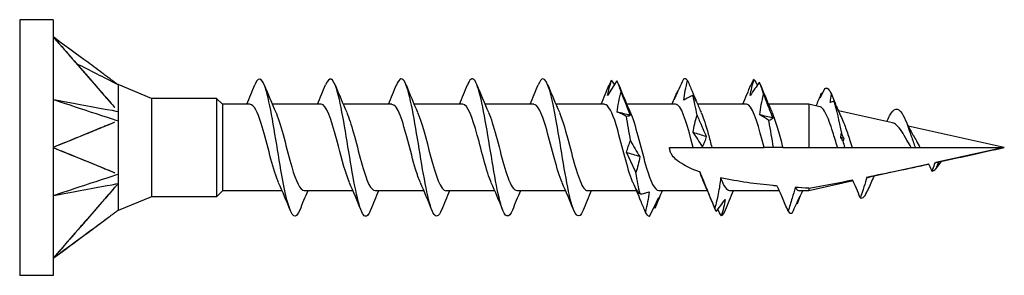
# Model space of a CAD drawing. Units: millimetres. Extents: x 1861 to 2151, y 1272 to 1630.
# Drawn here: x 1987 to 2012, y 1370 to 1377 of the extents above; entities that cross this region are included whole.
import ezdxf

# ---------------------------------------------------------------- set-up
doc = ezdxf.new("R2010")
doc.units = ezdxf.units.MM
doc.layers.add('Part', color=7, linetype='Continuous', lineweight=25)

msp = doc.modelspace()

# ---------------------------------------------------------------- linework, layer by layer
at = {"layer": 'Part'}
for p, q in [((1987.499, 1376.728), (1987.499, 1370.228)), ((1988.349, 1376.728), (1987.499, 1376.728)), ((1988.349, 1376.728), (1988.349, 1376.293)), ((1988.349, 1376.293), (1988.349, 1373.478)), ((1990.844, 1374.728), (1989.999, 1375.078)), ((1990.844, 1374.728), (1990.844, 1372.228)), ((1992.499, 1374.728), (1990.844, 1374.728)), ((1992.499, 1374.728), (1992.499, 1372.228)), ((1992.649, 1374.578), (1992.499, 1374.728)), ((1992.649, 1374.578), (1992.649, 1372.378)), ((1993.35, 1374.578), (1992.649, 1374.578)), ((1995.15, 1374.578), (1993.912, 1374.578)), ((1996.95, 1374.578), (1995.712, 1374.578)), ((1998.75, 1374.578), (1997.512, 1374.578)), ((2000.55, 1374.578), (1999.312, 1374.578)), ((2002.35, 1374.578), (2001.112, 1374.578)), ((2004.15, 1374.578), (2002.912, 1374.578)), ((2005.95, 1374.578), (2004.712, 1374.578)), ((2007.537, 1374.578), (2006.512, 1374.578)), ((2007.537, 1374.578), (2007.537, 1373.478)), ((2007.815, 1374.516), (2007.537, 1374.578)), ((2008.23, 1374.544), (2008.213, 1374.583)), ((2009.659, 1374.108), (2008.286, 1374.412)), ((2012.499, 1373.478), (2010.061, 1374.018)), ((1988.349, 1373.478), (1988.349, 1370.663)), ((2003.999, 1373.478), (2004.6, 1373.478)), ((2004.6, 1373.478), (2004.837, 1373.478)), ((2004.837, 1373.478), (2005.074, 1373.478)), ((2005.074, 1373.478), (2006.4, 1373.478)), ((2006.637, 1373.478), (2006.4, 1373.478)), ((2006.874, 1373.478), (2006.637, 1373.478)), ((2006.874, 1373.478), (2007.537, 1373.478)), ((2007.537, 1373.478), (2008.267, 1373.478)), ((2008.437, 1373.478), (2008.637, 1373.478)), ((2008.637, 1373.478), (2010.134, 1373.478)), ((2010.134, 1373.478), (2010.237, 1373.478)), ((2010.237, 1373.478), (2010.358, 1373.478)), ((2010.358, 1373.478), (2012.499, 1373.478)), ((2012.499, 1373.478), (2010.764, 1373.094)), ((2010.582, 1373.053), (2009.078, 1372.72)), ((2010.827, 1373.107), (2010.762, 1372.935)), ((2008.659, 1372.627), (2007.537, 1372.378)), ((1992.649, 1372.378), (1992.499, 1372.228)), ((1994.162, 1372.378), (1992.649, 1372.378)), ((1995.962, 1372.378), (1994.724, 1372.378)), ((1997.762, 1372.378), (1996.524, 1372.378)), ((1999.562, 1372.378), (1998.324, 1372.378)), ((2001.362, 1372.378), (2000.124, 1372.378)), ((2003.162, 1372.378), (2001.924, 1372.378)), ((2004.962, 1372.378), (2003.724, 1372.378)), ((2006.789, 1372.378), (2005.524, 1372.378)), ((2007.537, 1372.378), (2007.295, 1372.378)), ((2007.537, 1372.442), (2007.537, 1372.378)), ((1990.844, 1372.228), (1989.999, 1371.878)), ((1992.499, 1372.228), (1990.844, 1372.228)), ((1988.349, 1370.663), (1988.349, 1370.228)), ((1988.349, 1370.228), (1987.499, 1370.228))]:
    msp.add_line(p, q, dxfattribs=at)
for points, knots in [([(1988.349, 1376.293), (1988.484, 1376.137), (1989.471, 1375.003), (1989.761, 1374.669), (1989.834, 1374.583), (1989.908, 1374.498)], [-0.1476095, -0.1476095, -0.1476095, -0.1476095, -0.0478353, -0.0478353, -0.0138142, -0.0138142, -0.0138142, -0.0138142]), ([(1988.349, 1376.293), (1988.432, 1376.197), (1989.119, 1375.407), (1989.311, 1375.186), (1989.449, 1375.028), (1989.621, 1374.83), (1989.655, 1374.791), (1989.706, 1374.733), (1989.762, 1374.668), (1989.805, 1374.618), (1989.844, 1374.574), (1989.898, 1374.512), (1989.908, 1374.501), (1989.915, 1374.491)], [0.000001, 0.000001, 0.000001, 0.000001, 0.0384543, 0.0384543, 0.1345902, 0.1345902, 0.1586236, 0.1586236, 0.1700872, 0.1700872, 0.2560705, 0.2560705, 0.2896502, 0.2896502, 0.2896502, 0.2896502]), ([(1989.926, 1375.125), (1989.916, 1375.133), (1989.906, 1375.141), (1989.844, 1375.186), (1989.805, 1375.215), (1989.741, 1375.263), (1989.715, 1375.282), (1989.655, 1375.326), (1989.621, 1375.352), (1989.449, 1375.479), (1989.311, 1375.581), (1989.119, 1375.723), (1988.432, 1376.231), (1988.349, 1376.293)], [0.00946817, 0.00946817, 0.00946817, 0.00946817, 0.01354891, 0.01354891, 0.02044759, 0.02044759, 0.0250465, 0.0250465, 0.03117784, 0.03117784, 0.05570382, 0.05570382, 0.06551392, 0.06551392, 0.06551392, 0.06551392]), ([(1994.608, 1371.888), (1994.573, 1371.799), (1994.539, 1371.744), (1994.504, 1371.731), (1994.388, 1371.689), (1994.271, 1372.125), (1994.155, 1372.776), (1994.039, 1373.426), (1993.923, 1374.246), (1993.806, 1374.739), (1993.693, 1375.22), (1993.579, 1375.356), (1993.466, 1375.074)], [41.98884, 41.98884, 41.98884, 41.98884, 42.352007, 42.352007, 42.352007, 43.56943, 43.56943, 43.56943, 44.786853, 44.786853, 44.786853, 45.975755, 45.975755, 45.975755, 45.975755]), ([(1996.408, 1371.891), (1996.355, 1371.756), (1996.301, 1371.7), (1996.248, 1371.744), (1996.132, 1371.841), (1996.015, 1372.408), (1995.899, 1373.102), (1995.783, 1373.795), (1995.667, 1374.568), (1995.55, 1374.951), (1995.455, 1375.264), (1995.361, 1375.3), (1995.266, 1375.071)], [35.705654, 35.705654, 35.705654, 35.705654, 36.264891, 36.264891, 36.264891, 37.482314, 37.482314, 37.482314, 38.699737, 38.699737, 38.699737, 39.692569, 39.692569, 39.692569, 39.692569]), ([(1998.208, 1371.89), (1998.136, 1371.713), (1998.064, 1371.68), (1997.992, 1371.824), (1997.875, 1372.056), (1997.759, 1372.732), (1997.643, 1373.442), (1997.527, 1374.152), (1997.41, 1374.847), (1997.294, 1375.107), (1997.218, 1375.277), (1997.142, 1375.252), (1997.066, 1375.066)], [29.422469, 29.422469, 29.422469, 29.422469, 30.177774, 30.177774, 30.177774, 31.395198, 31.395198, 31.395198, 32.612621, 32.612621, 32.612621, 33.409384, 33.409384, 33.409384, 33.409384]), ([(2000.008, 1371.887), (1999.917, 1371.667), (1999.826, 1371.687), (1999.735, 1371.967), (1999.619, 1372.325), (1999.503, 1373.084), (1999.387, 1373.783), (1999.27, 1374.483), (1999.154, 1375.075), (1999.038, 1375.2), (1998.981, 1375.262), (1998.923, 1375.209), (1998.866, 1375.065)], [23.139284, 23.139284, 23.139284, 23.139284, 24.090658, 24.090658, 24.090658, 25.308081, 25.308081, 25.308081, 26.525505, 26.525505, 26.525505, 27.126199, 27.126199, 27.126199, 27.126199]), ([(1989.999, 1375.072), (1989.99, 1375.078), (1989.983, 1375.083), (1989.962, 1375.098), (1989.953, 1375.106), (1989.936, 1375.118), (1989.931, 1375.122), (1989.926, 1375.125)], [0.000001, 0.000001, 0.000001, 0.000001, 0.004223644, 0.004223644, 0.007704806, 0.007704806, 0.009468171, 0.009468171, 0.009468171, 0.009468171]), ([(1989.999, 1375.072), (1989.997, 1375.071), (1989.998, 1375.067), (1990, 1375.043), (1989.999, 1374.998), (1989.999, 1374.796), (1989.999, 1374.73), (1989.999, 1374.548), (1989.994, 1374.441), (1989.999, 1374.396)], [0, 0, 0, 0, 0.0079996, 0.0079996, 0.03515068, 0.03515068, 0.04582389, 0.04582389, 0.06122132, 0.06122132, 0.06122132, 0.06122132]), ([(1989.999, 1375.078), (1989.999, 1375.078), (1989.999, 1375.078), (1989.999, 1375.078), (1989.999, 1375.077), (1989.998, 1375.076), (1989.998, 1375.074), (1989.999, 1375.072)], [0.01073984, 0.01073984, 0.01073984, 0.01073984, 0.011477997, 0.011477997, 0.016006934, 0.016006934, 0.020513289, 0.020513289, 0.020513289, 0.020513289]), ([(2001.808, 1371.882), (2001.698, 1371.613), (2001.589, 1371.724), (2001.479, 1372.168), (2001.363, 1372.639), (2001.247, 1373.451), (2001.131, 1374.113), (2001.014, 1374.775), (2000.898, 1375.241), (2000.782, 1375.228), (2000.743, 1375.223), (2000.704, 1375.166), (2000.666, 1375.068)], [16.856098, 16.856098, 16.856098, 16.856098, 18.003542, 18.003542, 18.003542, 19.220965, 19.220965, 19.220965, 20.438388, 20.438388, 20.438388, 20.843013, 20.843013, 20.843013, 20.843013]), ([(2002.427, 1374.803), (2002.435, 1374.847), (2002.444, 1374.892), (2002.474, 1375.019), (2002.498, 1375.102), (2002.526, 1375.188)], [-0.09067229, -0.09067229, -0.09067229, -0.09067229, -0.07165041, -0.07165041, -0.03703333, -0.03703333, -0.03703333, -0.03703333]), ([(2004.35, 1375.214), (2004.312, 1375.13), (2004.273, 1375.045), (2004.195, 1374.872), (2004.156, 1374.785), (2004.116, 1374.696)], [0, 0, 0, 0, 0.03198192, 0.03198192, 0.06405556, 0.06405556, 0.06405556, 0.06405556]), ([(2004.358, 1374.678), (2004.368, 1374.761), (2004.382, 1374.844), (2004.415, 1375.011), (2004.435, 1375.094), (2004.456, 1375.178)], [0, 0, 0, 0, 0.02648066, 0.02648066, 0.05292319, 0.05292319, 0.05292319, 0.05292319]), ([(2004.456, 1375.178), (2004.494, 1375.088), (2004.533, 1374.998), (2004.608, 1374.822), (2004.645, 1374.736), (2004.682, 1374.649)], [0, 0, 0, 0, 0.03198192, 0.03198192, 0.06191964, 0.06191964, 0.06191964, 0.06191964]), ([(2006.047, 1374.801), (2006.057, 1374.868), (2006.071, 1374.935), (2006.104, 1375.071), (2006.124, 1375.14), (2006.145, 1375.209)], [0, 0, 0, 0, 0.02648066, 0.02648066, 0.05292319, 0.05292319, 0.05292319, 0.05292319]), ([(2006.28, 1375.136), (2006.242, 1375.084), (2006.204, 1375.03), (2006.126, 1374.919), (2006.086, 1374.861), (2006.047, 1374.801)], [0, 0, 0, 0, 0.03198192, 0.03198192, 0.06405556, 0.06405556, 0.06405556, 0.06405556]), ([(2002.669, 1374.377), (2002.679, 1374.464), (2002.693, 1374.551), (2002.726, 1374.724), (2002.746, 1374.809), (2002.767, 1374.894)], [0, 0, 0, 0, 0.02648066, 0.02648066, 0.05292319, 0.05292319, 0.05292319, 0.05292319]), ([(2002.767, 1374.894), (2002.799, 1374.811), (2002.831, 1374.729), (2002.908, 1374.53), (2002.954, 1374.414), (2003, 1374.298)], [0, 0, 0, 0, 0.02660482, 0.02660482, 0.06405474, 0.06405474, 0.06405474, 0.06405474]), ([(2004.116, 1374.696), (2004.127, 1374.731), (2004.141, 1374.767), (2004.174, 1374.842), (2004.193, 1374.88), (2004.215, 1374.921)], [0, 0, 0, 0, 0.02648066, 0.02648066, 0.05292319, 0.05292319, 0.05292319, 0.05292319]), ([(2004.591, 1374.801), (2004.553, 1374.785), (2004.515, 1374.767), (2004.437, 1374.726), (2004.397, 1374.703), (2004.358, 1374.678)], [0, 0, 0, 0, 0.03198192, 0.03198192, 0.06405556, 0.06405556, 0.06405556, 0.06405556]), ([(2004.686, 1374.638), (2004.677, 1374.661), (2004.664, 1374.686), (2004.632, 1374.739), (2004.613, 1374.769), (2004.591, 1374.801)], [0.00265827, 0.00265827, 0.00265827, 0.00265827, 0.02648066, 0.02648066, 0.05292319, 0.05292319, 0.05292319, 0.05292319]), ([(2006.288, 1374.309), (2006.298, 1374.396), (2006.312, 1374.482), (2006.346, 1374.653), (2006.365, 1374.738), (2006.386, 1374.822)], [0, 0, 0, 0, 0.02648066, 0.02648066, 0.05292319, 0.05292319, 0.05292319, 0.05292319]), ([(2006.386, 1374.822), (2006.424, 1374.722), (2006.463, 1374.623), (2006.541, 1374.424), (2006.58, 1374.325), (2006.62, 1374.226)], [0, 0, 0, 0, 0.03198192, 0.03198192, 0.06405556, 0.06405556, 0.06405556, 0.06405556]), ([(1988.349, 1374.698), (1988.424, 1374.673), (1989.119, 1374.444), (1989.229, 1374.408), (1989.922, 1374.18), (1989.999, 1374.154)], [-0.05169206, -0.05169206, -0.05169206, -0.05169206, -0.02584654, -0.02584654, -0.000001, -0.000001, -0.000001, -0.000001]), ([(1988.349, 1374.698), (1988.428, 1374.683), (1989.119, 1374.557), (1989.229, 1374.537), (1989.923, 1374.409), (1989.999, 1374.396)], [0.000001, 0.000001, 0.000001, 0.000001, 0.02667335, 0.02667335, 0.05334567, 0.05334567, 0.05334567, 0.05334567]), ([(1994.072, 1372.585), (1994.057, 1372.62), (1994.041, 1372.659), (1994.025, 1372.702), (1993.894, 1373.057), (1993.764, 1373.667), (1993.633, 1374.085), (1993.539, 1374.387), (1993.445, 1374.566), (1993.35, 1374.572)], [43.032581, 43.032581, 43.032581, 43.032581, 43.19936, 43.19936, 43.19936, 44.566626, 44.566626, 44.566626, 45.553093, 45.553093, 45.553093, 45.553093]), ([(1995.872, 1372.588), (1995.779, 1372.801), (1995.685, 1373.153), (1995.591, 1373.512), (1995.461, 1374.013), (1995.33, 1374.476), (1995.2, 1374.562), (1995.183, 1374.573), (1995.167, 1374.577), (1995.15, 1374.576)], [36.749395, 36.749395, 36.749395, 36.749395, 37.730297, 37.730297, 37.730297, 39.097563, 39.097563, 39.097563, 39.269908, 39.269908, 39.269908, 39.269908]), ([(1997.672, 1372.59), (1997.632, 1372.679), (1997.591, 1372.794), (1997.55, 1372.93), (1997.419, 1373.364), (1997.289, 1373.968), (1997.158, 1374.301), (1997.089, 1374.478), (1997.02, 1374.568), (1996.95, 1374.568)], [30.46621, 30.46621, 30.46621, 30.46621, 30.893969, 30.893969, 30.893969, 32.261234, 32.261234, 32.261234, 32.986723, 32.986723, 32.986723, 32.986723]), ([(1999.472, 1372.584), (1999.354, 1372.852), (1999.235, 1373.359), (1999.117, 1373.795), (1998.995, 1374.244), (1998.872, 1374.573), (1998.75, 1374.578)], [24.183025, 24.183025, 24.183025, 24.183025, 25.424906, 25.424906, 25.424906, 26.703538, 26.703538, 26.703538, 26.703538]), ([(2001.272, 1372.591), (2001.207, 1372.738), (2001.141, 1372.95), (2001.075, 1373.194), (2000.945, 1373.679), (2000.814, 1374.237), (2000.683, 1374.461), (2000.639, 1374.538), (2000.595, 1374.573), (2000.55, 1374.57)], [17.899839, 17.899839, 17.899839, 17.899839, 18.588577, 18.588577, 18.588577, 19.955843, 19.955843, 19.955843, 20.420352, 20.420352, 20.420352, 20.420352]), ([(2003.072, 1372.585), (2003.059, 1372.613), (2003.047, 1372.644), (2003.034, 1372.678), (2002.903, 1373.022), (2002.772, 1373.629), (2002.642, 1374.056), (2002.545, 1374.373), (2002.448, 1374.566), (2002.35, 1374.573)], [11.616654, 11.616654, 11.616654, 11.616654, 11.752248, 11.752248, 11.752248, 13.119514, 13.119514, 13.119514, 14.137167, 14.137167, 14.137167, 14.137167]), ([(2004.6, 1373.478), (2004.47, 1373.979), (2004.339, 1374.454), (2004.209, 1374.555), (2004.189, 1374.57), (2004.17, 1374.577), (2004.15, 1374.576)], [6.283185, 6.283185, 6.283185, 6.283185, 7.650451, 7.650451, 7.650451, 7.853982, 7.853982, 7.853982, 7.853982]), ([(2006.4, 1373.478), (2006.27, 1373.979), (2006.139, 1374.454), (2006.009, 1374.555), (2005.989, 1374.57), (2005.97, 1374.577), (2005.95, 1374.576)], [0, 0, 0, 0, 1.367266, 1.367266, 1.367266, 1.570796, 1.570796, 1.570796, 1.570796]), ([(2007.962, 1374.349), (2007.924, 1374.425), (2007.886, 1374.477), (2007.837, 1374.509), (2007.826, 1374.514), (2007.815, 1374.516)], [0, 0, 0, 0, 0.04277121, 0.04277121, 0.05577521, 0.05577521, 0.05577521, 0.05577521]), ([(2009.586, 1374.28), (2009.691, 1374.494), (2009.797, 1374.513), (2009.902, 1374.342), (2009.981, 1374.215), (2010.059, 1373.999), (2010.137, 1373.77)], [1.567016, 1.567016, 1.567016, 1.567016, 2.671869, 2.671869, 2.671869, 3.490659, 3.490659, 3.490659, 3.490659]), ([(1989.999, 1374.396), (1989.997, 1374.365), (1989.999, 1374.314), (1989.999, 1374.252), (1989.999, 1374.231), (1989.998, 1374.194), (1989.998, 1374.174), (1989.999, 1374.154)], [0, 0, 0, 0, 0.011478, 0.011478, 0.01600693, 0.01600693, 0.02051329, 0.02051329, 0.02051329, 0.02051329]), ([(1994.001, 1374.372), (1994.006, 1374.362), (1994.011, 1374.352), (1994.015, 1374.341), (1994.146, 1374.03), (1994.276, 1373.432), (1994.407, 1372.984), (1994.512, 1372.622), (1994.618, 1372.389), (1994.724, 1372.382)], [-44.932014, -44.932014, -44.932014, -44.932014, -44.883959, -44.883959, -44.883959, -43.516694, -43.516694, -43.516694, -42.411501, -42.411501, -42.411501, -42.411501]), ([(1995.801, 1374.365), (1995.859, 1374.238), (1995.916, 1374.061), (1995.974, 1373.854), (1996.104, 1373.382), (1996.235, 1372.804), (1996.365, 1372.541), (1996.418, 1372.435), (1996.471, 1372.385), (1996.524, 1372.387)], [-38.648828, -38.648828, -38.648828, -38.648828, -38.047631, -38.047631, -38.047631, -36.680365, -36.680365, -36.680365, -36.128316, -36.128316, -36.128316, -36.128316]), ([(1997.601, 1374.371), (1997.712, 1374.121), (1997.822, 1373.669), (1997.932, 1373.254), (1998.063, 1372.764), (1998.193, 1372.378), (1998.324, 1372.378)], [-32.365643, -32.365643, -32.365643, -32.365643, -31.211302, -31.211302, -31.211302, -29.84513, -29.84513, -29.84513, -29.84513]), ([(1999.401, 1374.367), (1999.434, 1374.297), (1999.466, 1374.21), (1999.499, 1374.108), (1999.629, 1373.697), (1999.76, 1373.086), (1999.891, 1372.722), (1999.968, 1372.505), (2000.046, 1372.39), (2000.124, 1372.387)], [-26.082458, -26.082458, -26.082458, -26.082458, -25.742239, -25.742239, -25.742239, -24.374973, -24.374973, -24.374973, -23.561945, -23.561945, -23.561945, -23.561945]), ([(2001.201, 1374.367), (2001.287, 1374.173), (2001.372, 1373.867), (2001.457, 1373.54), (2001.588, 1373.039), (2001.718, 1372.544), (2001.849, 1372.415), (2001.874, 1372.39), (2001.899, 1372.38), (2001.924, 1372.381)], [-19.799273, -19.799273, -19.799273, -19.799273, -18.90591, -18.90591, -18.90591, -17.538645, -17.538645, -17.538645, -17.27876, -17.27876, -17.27876, -17.27876]), ([(2002.902, 1374.27), (2002.864, 1374.293), (2002.826, 1374.313), (2002.748, 1374.349), (2002.708, 1374.364), (2002.669, 1374.377)], [0, 0, 0, 0, 0.03198192, 0.03198192, 0.06405556, 0.06405556, 0.06405556, 0.06405556]), ([(2003, 1374.298), (2002.99, 1374.29), (2002.976, 1374.283), (2002.943, 1374.274), (2002.924, 1374.271), (2002.902, 1374.27)], [0, 0, 0, 0, 0.02648066, 0.02648066, 0.05292319, 0.05292319, 0.05292319, 0.05292319]), ([(2003.001, 1374.372), (2003.009, 1374.356), (2003.017, 1374.338), (2003.024, 1374.319), (2003.155, 1373.996), (2003.285, 1373.394), (2003.416, 1372.954), (2003.518, 1372.608), (2003.621, 1372.39), (2003.724, 1372.382)], [-13.516087, -13.516087, -13.516087, -13.516087, -13.436847, -13.436847, -13.436847, -12.069582, -12.069582, -12.069582, -10.995574, -10.995574, -10.995574, -10.995574]), ([(2004.599, 1373.858), (2004.609, 1373.934), (2004.623, 1374.009), (2004.657, 1374.156), (2004.676, 1374.228), (2004.697, 1374.298)], [0, 0, 0, 0, 0.02648066, 0.02648066, 0.05292319, 0.05292319, 0.05292319, 0.05292319]), ([(2004.697, 1374.298), (2004.716, 1374.253), (2004.735, 1374.208), (2004.812, 1374.025), (2004.871, 1373.89), (2004.931, 1373.757)], [0, 0, 0, 0, 0.01565035, 0.01565035, 0.06404895, 0.06404895, 0.06404895, 0.06404895]), ([(2004.801, 1374.365), (2004.862, 1374.231), (2004.922, 1374.042), (2004.983, 1373.821), (2005.013, 1373.711), (2005.043, 1373.594), (2005.074, 1373.478)], [-7.2329019, -7.2329019, -7.2329019, -7.2329019, -6.6005186, -6.6005186, -6.6005186, -6.2831853, -6.2831853, -6.2831853, -6.2831853]), ([(2006.522, 1374.163), (2006.483, 1374.193), (2006.445, 1374.219), (2006.367, 1374.268), (2006.328, 1374.29), (2006.288, 1374.309)], [0, 0, 0, 0, 0.03198192, 0.03198192, 0.06405556, 0.06405556, 0.06405556, 0.06405556]), ([(2006.601, 1374.367), (2006.688, 1374.17), (2006.775, 1373.855), (2006.862, 1373.522), (2006.866, 1373.507), (2006.87, 1373.493), (2006.874, 1373.478)], [-0.9497166, -0.9497166, -0.9497166, -0.9497166, -0.0395996, -0.0395996, -0.0395996, 0, 0, 0, 0]), ([(2008.267, 1373.478), (2008.266, 1373.482), (2008.265, 1373.486), (2008.223, 1373.619), (2008.184, 1373.748), (2008.114, 1373.966), (2008.084, 1374.056), (2008.023, 1374.219), (2007.993, 1374.291), (2007.962, 1374.349)], [0.2226583, 0.2226583, 0.2226583, 0.2226583, 0.2238732, 0.2238732, 0.2643217, 0.2643217, 0.2963344, 0.2963344, 0.3289487, 0.3289487, 0.3289487, 0.3289487]), ([(1989.908, 1374.118), (1989.663, 1374.019), (1989.086, 1373.78), (1988.985, 1373.739), (1988.442, 1373.516), (1988.349, 1373.478)], [-0.09560427, -0.09560427, -0.09560427, -0.09560427, -0.04314856, -0.04314856, 0, 0, 0, 0]), ([(1989.896, 1374.112), (1989.892, 1374.111), (1989.888, 1374.109), (1989.844, 1374.091), (1989.805, 1374.075), (1989.741, 1374.049), (1989.715, 1374.038), (1989.655, 1374.013), (1989.621, 1373.999), (1989.449, 1373.929), (1989.311, 1373.872), (1989.119, 1373.794), (1988.432, 1373.512), (1988.349, 1373.478)], [0.01263837, 0.01263837, 0.01263837, 0.01263837, 0.01354891, 0.01354891, 0.02044757, 0.02044757, 0.02504646, 0.02504646, 0.03117778, 0.03117778, 0.05570368, 0.05570368, 0.06551375, 0.06551375, 0.06551375, 0.06551375]), ([(1989.999, 1374.154), (1989.997, 1374.131), (1989.998, 1374.103), (1990, 1373.954), (1989.999, 1373.74), (1989.999, 1373.346), (1989.999, 1373.236), (1989.999, 1372.974), (1989.994, 1372.85), (1989.999, 1372.802)], [0, 0, 0, 0, 0.0079996, 0.0079996, 0.03515068, 0.03515068, 0.04582389, 0.04582389, 0.06122132, 0.06122132, 0.06122132, 0.06122132]), ([(2006.62, 1374.226), (2006.61, 1374.212), (2006.596, 1374.2), (2006.562, 1374.179), (2006.543, 1374.17), (2006.522, 1374.163)], [0, 0, 0, 0, 0.02648066, 0.02648066, 0.05292319, 0.05292319, 0.05292319, 0.05292319]), ([(2006.637, 1373.478), (2006.6, 1373.703), (2006.564, 1373.925), (2006.525, 1374.143), (2006.523, 1374.153), (2006.522, 1374.163)], [0.07211653, 0.07211653, 0.07211653, 0.07211653, 0.14040136, 0.14040136, 0.14371503, 0.14371503, 0.14371503, 0.14371503]), ([(2008.381, 1374.198), (2008.406, 1374.145), (2008.431, 1374.083), (2008.494, 1373.913), (2008.532, 1373.8), (2008.592, 1373.614), (2008.614, 1373.546), (2008.637, 1373.478)], [0.01327072, 0.01327072, 0.01327072, 0.01327072, 0.03877293, 0.03877293, 0.07666911, 0.07666911, 0.09826413, 0.09826413, 0.09826413, 0.09826413]), ([(2010.026, 1373.666), (2009.981, 1373.746), (2009.938, 1373.821), (2009.851, 1373.953), (2009.808, 1374.008), (2009.729, 1374.079), (2009.694, 1374.1), (2009.659, 1374.108)], [0, 0, 0, 0, 0.02807848, 0.02807848, 0.05696871, 0.05696871, 0.08141943, 0.08141943, 0.08141943, 0.08141943]), ([(2004.833, 1373.504), (2004.794, 1373.567), (2004.756, 1373.628), (2004.678, 1373.746), (2004.639, 1373.803), (2004.599, 1373.858)], [0, 0, 0, 0, 0.03198192, 0.03198192, 0.06405556, 0.06405556, 0.06405556, 0.06405556]), ([(2004.931, 1373.757), (2004.921, 1373.712), (2004.907, 1373.667), (2004.873, 1373.583), (2004.854, 1373.543), (2004.833, 1373.504)], [0, 0, 0, 0, 0.02648066, 0.02648066, 0.05292319, 0.05292319, 0.05292319, 0.05292319]), ([(2010.188, 1373.785), (2010.19, 1373.783), (2010.191, 1373.78), (2010.218, 1373.736), (2010.242, 1373.692), (2010.268, 1373.647)], [0.21502298, 0.21502298, 0.21502298, 0.21502298, 0.21615184, 0.21615184, 0.23207102, 0.23207102, 0.23207102, 0.23207102]), ([(2002.91, 1373.35), (2002.92, 1373.404), (2002.934, 1373.456), (2002.968, 1373.558), (2002.987, 1373.607), (2003.008, 1373.653)], [0, 0, 0, 0, 0.02648066, 0.02648066, 0.05292319, 0.05292319, 0.05292319, 0.05292319]), ([(2003.008, 1373.653), (2003.046, 1373.582), (2003.085, 1373.512), (2003.163, 1373.377), (2003.202, 1373.311), (2003.242, 1373.247)], [0, 0, 0, 0, 0.03198192, 0.03198192, 0.06405556, 0.06405556, 0.06405556, 0.06405556]), ([(1988.349, 1373.478), (1988.432, 1373.444), (1989.119, 1373.162), (1989.311, 1373.084), (1989.449, 1373.027), (1989.621, 1372.957), (1989.655, 1372.943), (1989.706, 1372.922), (1989.762, 1372.899), (1989.805, 1372.881), (1989.844, 1372.865), (1989.898, 1372.843), (1989.908, 1372.839), (1989.915, 1372.836)], [0.000001, 0.000001, 0.000001, 0.000001, 0.0384543, 0.0384543, 0.1345902, 0.1345902, 0.1586236, 0.1586236, 0.1700872, 0.1700872, 0.2560705, 0.2560705, 0.2896502, 0.2896502, 0.2896502, 0.2896502]), ([(1988.349, 1373.478), (1988.484, 1373.422), (1989.471, 1373.018), (1989.761, 1372.899), (1989.834, 1372.868), (1989.908, 1372.838)], [-0.1476095, -0.1476095, -0.1476095, -0.1476095, -0.0478353, -0.0478353, -0.0138142, -0.0138142, -0.0138142, -0.0138142]), ([(2003.144, 1372.841), (2003.105, 1372.929), (2003.067, 1373.015), (2002.989, 1373.184), (2002.95, 1373.268), (2002.91, 1373.35)], [0, 0, 0, 0, 0.03198192, 0.03198192, 0.06405556, 0.06405556, 0.06405556, 0.06405556]), ([(2004.773, 1372.854), (2004.63, 1372.903), (2004.483, 1372.965), (2004.292, 1373.075), (2004.212, 1373.128), (2004.113, 1373.22), (2004.073, 1373.265), (2004.03, 1373.341), (2004.019, 1373.368), (2004.003, 1373.422), (2003.999, 1373.45), (2003.999, 1373.478)], [1.573578, 1.573578, 1.573578, 1.573578, 1.6166603, 1.6166603, 1.6411421, 1.6411421, 1.6578599, 1.6578599, 1.6662187, 1.6662187, 1.6745776, 1.6745776, 1.6745776, 1.6745776]), ([(2008.267, 1373.478), (2008.295, 1373.478), (2008.322, 1373.478), (2008.379, 1373.478), (2008.408, 1373.478), (2008.437, 1373.478)], [-0.04969391, -0.04969391, -0.04969391, -0.04969391, -0.02553017, -0.02553017, 0, 0, 0, 0]), ([(2003.242, 1373.247), (2003.232, 1373.177), (2003.218, 1373.107), (2003.184, 1372.972), (2003.165, 1372.906), (2003.144, 1372.841)], [0, 0, 0, 0, 0.02648066, 0.02648066, 0.05292319, 0.05292319, 0.05292319, 0.05292319]), ([(2010.663, 1372.872), (2010.642, 1372.921), (2010.62, 1372.973), (2010.592, 1373.033), (2010.586, 1373.045), (2010.581, 1373.056)], [-0.03241138, -0.03241138, -0.03241138, -0.03241138, -0.01597632, -0.01597632, -0.01216298, -0.01216298, -0.01216298, -0.01216298]), ([(2010.733, 1373.089), (2010.729, 1373.076), (2010.725, 1373.062), (2010.703, 1372.991), (2010.682, 1372.928), (2010.663, 1372.872)], [-0.02198742, -0.02198742, -0.02198742, -0.02198742, -0.01773898, -0.01773898, 0, 0, 0, 0]), ([(1988.349, 1372.258), (1988.428, 1372.284), (1989.119, 1372.512), (1989.229, 1372.548), (1989.923, 1372.776), (1989.999, 1372.802)], [0.000001, 0.000001, 0.000001, 0.000001, 0.02667335, 0.02667335, 0.05334567, 0.05334567, 0.05334567, 0.05334567]), ([(1989.999, 1372.802), (1989.997, 1372.767), (1989.999, 1372.714), (1989.999, 1372.652), (1989.999, 1372.632), (1989.998, 1372.596), (1989.998, 1372.577), (1989.999, 1372.56)], [0, 0, 0, 0, 0.011478, 0.011478, 0.01600693, 0.01600693, 0.02051329, 0.02051329, 0.02051329, 0.02051329]), ([(2004.872, 1372.585), (2004.859, 1372.613), (2004.847, 1372.644), (2004.834, 1372.678), (2004.813, 1372.731), (2004.793, 1372.79), (2004.773, 1372.854)], [5.3334687, 5.3334687, 5.3334687, 5.3334687, 5.469063, 5.469063, 5.469063, 5.6802267, 5.6802267, 5.6802267, 5.6802267]), ([(2005.147, 1371.932), (2005.093, 1372.068), (2005.04, 1372.201), (2004.899, 1372.547), (2004.831, 1372.711), (2004.773, 1372.854)], [-0.07734441, -0.07734441, -0.07734441, -0.07734441, -0.04647107, -0.04647107, 0, 0, 0, 0]), ([(1989.999, 1372.56), (1989.99, 1372.549), (1989.983, 1372.539), (1989.962, 1372.516), (1989.953, 1372.506), (1989.922, 1372.473), (1989.915, 1372.465), (1989.844, 1372.382), (1989.805, 1372.338), (1989.741, 1372.264), (1989.715, 1372.234), (1989.655, 1372.165), (1989.621, 1372.126), (1989.449, 1371.928), (1989.311, 1371.77), (1989.119, 1371.549), (1988.432, 1370.759), (1988.349, 1370.663)], [0.000001, 0.000001, 0.000001, 0.000001, 0.00422365, 0.00422365, 0.00770481, 0.00770481, 0.01354891, 0.01354891, 0.02044757, 0.02044757, 0.02504646, 0.02504646, 0.03117778, 0.03117778, 0.05570368, 0.05570368, 0.06551375, 0.06551375, 0.06551375, 0.06551375]), ([(1988.349, 1372.258), (1988.424, 1372.272), (1989.119, 1372.399), (1989.229, 1372.419), (1989.922, 1372.547), (1989.999, 1372.56)], [-0.05169206, -0.05169206, -0.05169206, -0.05169206, -0.02584654, -0.02584654, -0.000001, -0.000001, -0.000001, -0.000001]), ([(1989.999, 1372.56), (1989.997, 1372.538), (1989.998, 1372.514), (1990, 1372.389), (1989.999, 1372.22), (1989.999, 1372.028), (1989.999, 1371.984), (1989.999, 1371.904), (1989.994, 1371.887), (1989.999, 1371.884)], [0, 0, 0, 0, 0.0079996, 0.0079996, 0.03515068, 0.03515068, 0.04582389, 0.04582389, 0.06122132, 0.06122132, 0.06122132, 0.06122132]), ([(2005.295, 1372.709), (2005.285, 1372.572), (2005.262, 1372.431), (2005.209, 1372.177), (2005.179, 1372.051), (2005.147, 1371.932)], [-0.07771048, -0.07771048, -0.07771048, -0.07771048, -0.03723666, -0.03723666, 0, 0, 0, 0]), ([(2006.735, 1372.499), (2006.698, 1372.502), (2006.662, 1372.506), (2006.208, 1372.549), (2005.729, 1372.611), (2005.295, 1372.709)], [1.3810963, 1.3810963, 1.3810963, 1.3810963, 1.3922049, 1.3922049, 1.5200839, 1.5200839, 1.5200839, 1.5200839]), ([(2008.842, 1372.197), (2008.81, 1372.277), (2008.776, 1372.36), (2008.712, 1372.51), (2008.68, 1372.583), (2008.647, 1372.654)], [-0.05260643, -0.05260643, -0.05260643, -0.05260643, -0.02637478, -0.02637478, -0.00324259, -0.00324259, -0.00324259, -0.00324259]), ([(2009.011, 1372.727), (2008.988, 1372.644), (2008.961, 1372.558), (2008.906, 1372.386), (2008.873, 1372.289), (2008.842, 1372.197)], [-0.05385488, -0.05385488, -0.05385488, -0.05385488, -0.02911055, -0.02911055, 0, 0, 0, 0]), ([(2009.011, 1372.727), (2009.018, 1372.724), (2009.024, 1372.722), (2009.046, 1372.716), (2009.062, 1372.716), (2009.078, 1372.72)], [0.21409194, 0.21409194, 0.21409194, 0.21409194, 0.2195448, 0.2195448, 0.23372354, 0.23372354, 0.23372354, 0.23372354]), ([(1989.908, 1372.457), (1989.663, 1372.178), (1989.086, 1371.511), (1988.985, 1371.395), (1988.442, 1370.771), (1988.349, 1370.663)], [-0.09560427, -0.09560427, -0.09560427, -0.09560427, -0.04314856, -0.04314856, 0, 0, 0, 0]), ([(2003.385, 1371.838), (2003.347, 1371.932), (2003.308, 1372.026), (2003.23, 1372.216), (2003.191, 1372.312), (2003.151, 1372.409)], [0, 0, 0, 0, 0.03198192, 0.03198192, 0.06405556, 0.06405556, 0.06405556, 0.06405556]), ([(2003.151, 1372.409), (2003.161, 1372.393), (2003.175, 1372.376), (2003.209, 1372.338), (2003.228, 1372.318), (2003.249, 1372.296)], [0, 0, 0, 0, 0.02648066, 0.02648066, 0.05292319, 0.05292319, 0.05292319, 0.05292319]), ([(2003.249, 1372.296), (2003.288, 1372.3), (2003.326, 1372.307), (2003.404, 1372.325), (2003.443, 1372.337), (2003.483, 1372.351)], [0, 0, 0, 0, 0.03198192, 0.03198192, 0.06405556, 0.06405556, 0.06405556, 0.06405556]), ([(2003.483, 1372.351), (2003.473, 1372.265), (2003.459, 1372.179), (2003.426, 1372.008), (2003.406, 1371.923), (2003.385, 1371.838)], [0, 0, 0, 0, 0.02648066, 0.02648066, 0.05292319, 0.05292319, 0.05292319, 0.05292319]), ([(2007.009, 1371.856), (2006.962, 1371.971), (2006.914, 1372.088), (2006.824, 1372.301), (2006.78, 1372.401), (2006.735, 1372.499)], [-0.07686059, -0.07686059, -0.07686059, -0.07686059, -0.03928534, -0.03928534, -0.00701249, -0.00701249, -0.00701249, -0.00701249]), ([(2007.188, 1372.463), (2007.165, 1372.371), (2007.138, 1372.277), (2007.079, 1372.078), (2007.044, 1371.965), (2007.009, 1371.856)], [-0.06198427, -0.06198427, -0.06198427, -0.06198427, -0.03426269, -0.03426269, 0, 0, 0, 0]), ([(2007.188, 1372.463), (2007.191, 1372.459), (2007.193, 1372.456), (2007.229, 1372.403), (2007.262, 1372.378), (2007.295, 1372.378)], [0.13338628, 0.13338628, 0.13338628, 0.13338628, 0.13659546, 0.13659546, 0.1784479, 0.1784479, 0.1784479, 0.1784479]), ([(2003.491, 1371.728), (2003.529, 1371.805), (2003.567, 1371.884), (2003.645, 1372.044), (2003.685, 1372.125), (2003.724, 1372.208)], [0, 0, 0, 0, 0.03198192, 0.03198192, 0.06405556, 0.06405556, 0.06405556, 0.06405556]), ([(2003.724, 1372.208), (2003.714, 1372.164), (2003.7, 1372.119), (2003.667, 1372.027), (2003.647, 1371.98), (2003.626, 1371.931)], [0, 0, 0, 0, 0.02648066, 0.02648066, 0.05292319, 0.05292319, 0.05292319, 0.05292319]), ([(2005.18, 1371.849), (2005.218, 1371.897), (2005.256, 1371.946), (2005.334, 1372.05), (2005.374, 1372.104), (2005.413, 1372.159)], [0, 0, 0, 0, 0.03198192, 0.03198192, 0.06405556, 0.06405556, 0.06405556, 0.06405556]), ([(2005.413, 1372.159), (2005.403, 1372.09), (2005.389, 1372.02), (2005.356, 1371.88), (2005.336, 1371.808), (2005.315, 1371.737)], [0, 0, 0, 0, 0.02648066, 0.02648066, 0.05292319, 0.05292319, 0.05292319, 0.05292319]), ([(1988.349, 1370.663), (1988.432, 1370.725), (1989.119, 1371.233), (1989.311, 1371.375), (1989.449, 1371.477), (1989.621, 1371.604), (1989.655, 1371.63), (1989.706, 1371.667), (1989.762, 1371.709), (1989.805, 1371.741), (1989.844, 1371.77), (1989.915, 1371.822), (1989.923, 1371.828), (1989.953, 1371.85), (1989.962, 1371.858), (1989.983, 1371.873), (1989.99, 1371.878), (1989.999, 1371.884)], [0.000001, 0.000001, 0.000001, 0.000001, 0.0384543, 0.0384543, 0.1345902, 0.1345902, 0.1586236, 0.1586236, 0.1700872, 0.1700872, 0.2560705, 0.2560705, 0.3282568, 0.3282568, 0.371463, 0.371463, 0.4236352, 0.4236352, 0.4236352, 0.4236352]), ([(1988.349, 1370.663), (1988.484, 1370.764), (1989.471, 1371.493), (1989.761, 1371.708), (1989.834, 1371.763), (1989.908, 1371.817)], [-0.1476095, -0.1476095, -0.1476095, -0.1476095, -0.0478353, -0.0478353, -0.0138142, -0.0138142, -0.0138142, -0.0138142])]:
    msp.add_open_spline(points, degree=3, knots=knots, dxfattribs=at)
for points in [[(1988.937, 1375.616), (1989.281, 1375.44), (1989.626, 1375.266), (1989.971, 1375.092)], [(1989.999, 1375.072), (1989.983, 1375.083), (1989.958, 1375.102), (1989.926, 1375.125)], [(1989.972, 1375.091), (1989.981, 1375.087), (1989.99, 1375.082), (1989.999, 1375.078)], [(1993.262, 1374.578), (1993.332, 1374.742), (1993.4, 1374.908), (1993.466, 1375.074)], [(1993.708, 1375.074), (1993.802, 1374.838), (1993.899, 1374.602), (1994.001, 1374.373)], [(1995.062, 1374.578), (1995.132, 1374.742), (1995.2, 1374.908), (1995.266, 1375.074)], [(1995.508, 1375.074), (1995.602, 1374.838), (1995.699, 1374.602), (1995.801, 1374.373)], [(1996.862, 1374.578), (1996.932, 1374.742), (1997, 1374.908), (1997.066, 1375.074)], [(1997.308, 1375.074), (1997.402, 1374.838), (1997.499, 1374.602), (1997.601, 1374.373)], [(1998.662, 1374.578), (1998.732, 1374.742), (1998.8, 1374.908), (1998.866, 1375.074)], [(1999.108, 1375.074), (1999.202, 1374.838), (1999.299, 1374.602), (1999.401, 1374.373)], [(2000.462, 1374.578), (2000.532, 1374.742), (2000.6, 1374.908), (2000.666, 1375.074)], [(2000.908, 1375.074), (2001.002, 1374.838), (2001.099, 1374.602), (2001.201, 1374.373)], [(2002.262, 1374.578), (2002.332, 1374.742), (2002.4, 1374.908), (2002.466, 1375.074)], [(2002.661, 1375.17), (2002.578, 1375.046), (2002.5, 1374.922), (2002.427, 1374.803)], [(2002.526, 1375.188), (2002.506, 1375.162), (2002.486, 1375.123), (2002.466, 1375.072)], [(2002.526, 1375.188), (2002.549, 1375.15), (2002.573, 1375.112), (2002.597, 1375.073)], [(2002.767, 1374.894), (2002.732, 1375.021), (2002.696, 1375.115), (2002.661, 1375.17)], [(2002.708, 1375.074), (2002.802, 1374.838), (2002.899, 1374.602), (2003.001, 1374.373)], [(2004.456, 1375.178), (2004.421, 1375.229), (2004.385, 1375.241), (2004.35, 1375.214)], [(2005.862, 1374.578), (2005.932, 1374.742), (2006, 1374.908), (2006.066, 1375.074)], [(2006.145, 1375.209), (2006.119, 1375.186), (2006.092, 1375.14), (2006.066, 1375.074)], [(2006.145, 1375.209), (2006.172, 1375.162), (2006.2, 1375.113), (2006.228, 1375.064)], [(2006.386, 1374.822), (2006.351, 1374.96), (2006.316, 1375.067), (2006.28, 1375.136)], [(2006.308, 1375.074), (2006.402, 1374.838), (2006.499, 1374.602), (2006.601, 1374.373)], [(2007.939, 1374.977), (2007.996, 1375.018), (2008.053, 1374.965), (2008.111, 1374.832)], [(2004.062, 1374.578), (2004.09, 1374.643), (2004.117, 1374.708), (2004.144, 1374.773)], [(2004.215, 1374.921), (2004.215, 1374.92), (2004.216, 1374.92), (2004.217, 1374.919)], [(2004.697, 1374.298), (2004.662, 1374.489), (2004.627, 1374.66), (2004.591, 1374.801)], [(2007.721, 1374.537), (2007.763, 1374.633), (2007.804, 1374.73), (2007.844, 1374.828)], [(2007.939, 1374.977), (2007.901, 1374.898), (2007.862, 1374.818), (2007.822, 1374.737)], [(2007.822, 1374.737), (2007.832, 1374.78), (2007.846, 1374.824), (2007.862, 1374.869)], [(2007.844, 1374.828), (2007.85, 1374.842), (2007.856, 1374.856), (2007.862, 1374.869)], [(2007.862, 1374.869), (2007.868, 1374.864), (2007.873, 1374.859), (2007.879, 1374.853)], [(2008.082, 1374.633), (2008.089, 1374.699), (2008.099, 1374.766), (2008.111, 1374.832)], [(2008.111, 1374.832), (2008.134, 1374.775), (2008.157, 1374.718), (2008.18, 1374.661)], [(2004.686, 1374.638), (2004.724, 1374.549), (2004.762, 1374.46), (2004.801, 1374.373)], [(2008.173, 1374.654), (2008.142, 1374.644), (2008.112, 1374.634), (2008.08, 1374.621)], [(2008.08, 1374.621), (2008.081, 1374.625), (2008.081, 1374.629), (2008.082, 1374.633)], [(2008.146, 1374.745), (2008.168, 1374.691), (2008.191, 1374.637), (2008.213, 1374.583)], [(2008.205, 1374.601), (2008.196, 1374.618), (2008.185, 1374.635), (2008.173, 1374.654)], [(2008.173, 1374.654), (2008.236, 1374.442), (2008.3, 1374.15), (2008.363, 1373.84)], [(2008.18, 1374.661), (2008.188, 1374.641), (2008.196, 1374.621), (2008.205, 1374.601)], [(2008.23, 1374.544), (2008.279, 1374.427), (2008.329, 1374.312), (2008.381, 1374.198)], [(2003, 1374.298), (2002.89, 1374.325), (2002.779, 1374.351), (2002.669, 1374.377)], [(2003.008, 1373.653), (2002.973, 1373.868), (2002.938, 1374.078), (2002.902, 1374.27)], [(2006.62, 1374.226), (2006.509, 1374.254), (2006.399, 1374.282), (2006.288, 1374.309)], [(2009.515, 1374.139), (2009.539, 1374.187), (2009.563, 1374.235), (2009.586, 1374.283)], [(2009.971, 1374.21), (2010.038, 1374.062), (2010.11, 1373.915), (2010.188, 1373.785)], [(2004.931, 1373.757), (2004.82, 1373.791), (2004.71, 1373.824), (2004.599, 1373.858)], [(2008.347, 1373.732), (2008.352, 1373.768), (2008.357, 1373.804), (2008.363, 1373.84)], [(2008.363, 1373.84), (2008.382, 1373.796), (2008.402, 1373.753), (2008.421, 1373.709)], [(2010.137, 1373.77), (2010.17, 1373.671), (2010.204, 1373.572), (2010.237, 1373.478)], [(2004.837, 1373.478), (2004.835, 1373.487), (2004.834, 1373.496), (2004.833, 1373.504)], [(2008.421, 1373.709), (2008.396, 1373.717), (2008.372, 1373.724), (2008.347, 1373.732)], [(2008.403, 1373.645), (2008.384, 1373.674), (2008.366, 1373.703), (2008.347, 1373.732)], [(2008.421, 1373.709), (2008.416, 1373.688), (2008.41, 1373.666), (2008.403, 1373.645)], [(2008.403, 1373.645), (2008.414, 1373.589), (2008.426, 1373.533), (2008.437, 1373.478)], [(2010.134, 1373.478), (2010.097, 1373.54), (2010.061, 1373.604), (2010.026, 1373.666)], [(2010.268, 1373.647), (2010.297, 1373.591), (2010.327, 1373.534), (2010.358, 1373.478)], [(2003.242, 1373.247), (2003.131, 1373.281), (2003.021, 1373.315), (2002.91, 1373.35)], [(2010.733, 1373.089), (2011.336, 1373.22), (2011.927, 1373.351), (2012.499, 1373.478)], [(2009.011, 1372.727), (2009.539, 1372.834), (2010.064, 1372.945), (2010.581, 1373.056)], [(2010.733, 1373.089), (2010.744, 1373.09), (2010.754, 1373.091), (2010.764, 1373.094)], [(2010.762, 1372.935), (2010.808, 1372.984), (2010.854, 1373.05), (2010.9, 1373.121)], [(2003.249, 1372.296), (2003.214, 1372.455), (2003.179, 1372.641), (2003.144, 1372.841)], [(2010.663, 1372.872), (2010.696, 1372.881), (2010.729, 1372.903), (2010.762, 1372.935)], [(1994.366, 1371.882), (1994.272, 1372.118), (1994.175, 1372.354), (1994.072, 1372.583)], [(1996.166, 1371.882), (1996.072, 1372.118), (1995.975, 1372.354), (1995.872, 1372.583)], [(1997.966, 1371.882), (1997.872, 1372.118), (1997.775, 1372.354), (1997.672, 1372.583)], [(1999.766, 1371.882), (1999.672, 1372.118), (1999.575, 1372.354), (1999.472, 1372.583)], [(2001.566, 1371.882), (2001.472, 1372.118), (2001.375, 1372.354), (2001.272, 1372.583)], [(2003.273, 1372.111), (2003.208, 1372.27), (2003.142, 1372.428), (2003.072, 1372.583)], [(2005.166, 1371.882), (2005.072, 1372.118), (2004.975, 1372.354), (2004.872, 1372.583)], [(2005.295, 1372.709), (2005.371, 1372.5), (2005.447, 1372.39), (2005.524, 1372.387)], [(2007.537, 1372.442), (2007.907, 1372.51), (2008.278, 1372.581), (2008.647, 1372.654)], [(2009.187, 1372.744), (2009.134, 1372.63), (2009.084, 1372.513), (2009.035, 1372.397)], [(1994.812, 1372.378), (1994.742, 1372.214), (1994.674, 1372.048), (1994.608, 1371.882)], [(1996.612, 1372.378), (1996.542, 1372.214), (1996.474, 1372.048), (1996.408, 1371.882)], [(1998.412, 1372.378), (1998.342, 1372.214), (1998.274, 1372.048), (1998.208, 1371.882)], [(2000.212, 1372.378), (2000.142, 1372.214), (2000.074, 1372.048), (2000.008, 1371.882)], [(2002.012, 1372.378), (2001.942, 1372.214), (2001.874, 1372.048), (2001.808, 1371.882)], [(2003.812, 1372.378), (2003.759, 1372.254), (2003.708, 1372.129), (2003.657, 1372.004)], [(2005.612, 1372.378), (2005.542, 1372.214), (2005.474, 1372.048), (2005.408, 1371.882)], [(2007.537, 1372.442), (2007.42, 1372.449), (2007.303, 1372.456), (2007.188, 1372.463)], [(2007.373, 1372.378), (2007.337, 1372.293), (2007.302, 1372.207), (2007.267, 1372.121)], [(2008.842, 1372.197), (2008.907, 1372.169), (2008.971, 1372.247), (2009.035, 1372.399)], [(2007.12, 1371.824), (2007.181, 1371.957), (2007.243, 1372.093), (2007.306, 1372.232)], [(2007.233, 1372.042), (2007.23, 1372.045), (2007.227, 1372.047), (2007.223, 1372.05)], [(2007.306, 1372.232), (2007.289, 1372.172), (2007.263, 1372.109), (2007.233, 1372.042)], [(1989.999, 1371.878), (1989.99, 1371.874), (1989.981, 1371.869), (1989.972, 1371.865)], [(1989.999, 1371.884), (1989.997, 1371.88), (1989.998, 1371.878), (1989.999, 1371.878)], [(2003.491, 1371.728), (2003.455, 1371.725), (2003.42, 1371.763), (2003.385, 1371.838)], [(2003.626, 1371.931), (2003.618, 1371.939), (2003.61, 1371.947), (2003.602, 1371.955)], [(2005.18, 1371.849), (2005.169, 1371.873), (2005.158, 1371.901), (2005.147, 1371.932)], [(2005.315, 1371.737), (2005.285, 1371.792), (2005.255, 1371.848), (2005.224, 1371.905)], [(2005.408, 1371.882), (2005.377, 1371.805), (2005.346, 1371.755), (2005.315, 1371.737)], [(2007.009, 1371.856), (2007.046, 1371.803), (2007.083, 1371.793), (2007.12, 1371.824)]]:
    msp.add_open_spline(points, degree=3, dxfattribs=at)

doc.saveas('drawing.dxf')
